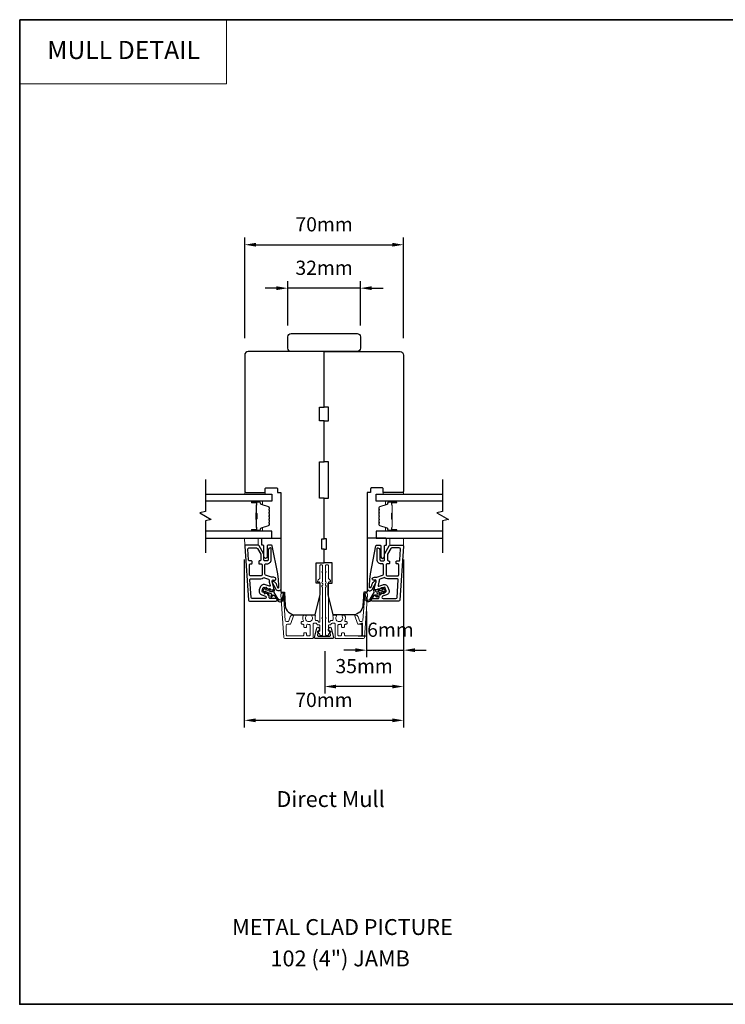
# Model space of a CAD drawing. Extents: x 23136 to 28808, y 13035 to 16692.
# Drawn here: x 28151 to 28462, y 14132 to 14566 of the extents above; entities that cross this region are included whole.
import ezdxf
from ezdxf.enums import TextEntityAlignment as Align

# ---------------------------------------------------------------- set-up
doc = ezdxf.new("R2010")
doc.units = 0
doc.header["$LTSCALE"] = 200
doc.header["$MEASUREMENT"] = 0
doc.header["$PDMODE"] = 3
doc.header["$PDSIZE"] = 25
doc.linetypes.add('HIDDEN', pattern=[0.375, 0.25, -0.125])
doc.layers.get('DEFPOINTS').update_dxf_attribs({"color": 2, "linetype": 'CONTINUOUS'})
for name, color, linetype, lineweight in [('1', 1, 'CONTINUOUS', 13), ('5', 7, 'HIDDEN', 9), ('6', 6, 'CONTINUOUS', 5), ('8', 7, 'CONTINUOUS', 35), ('Butal', 9, 'CONTINUOUS', 15), ('Dimensions', 2, 'CONTINUOUS', 25), ('Next Gen Cladding', 142, 'CONTINUOUS', 20), ('Spacer Bar', 1, 'CONTINUOUS', 9), ('TEXT', 7, 'CONTINUOUS', 35), ('Visible (ANSI)', 7, 'CONTINUOUS', 25), ('Wood', 7, 'CONTINUOUS', 25)]:
    doc.layers.add(name, color=color, linetype=linetype, lineweight=lineweight)
for name, color, linetype in [('3', 3, 'CONTINUOUS'), ('7', 7, 'CONTINUOUS'), ('DRAWING', 4, 'CONTINUOUS'), ('Glass', 6, 'CONTINUOUS')]:
    doc.layers.add(name, color=color, linetype=linetype)
doc.styles.add('BOLD', font='txt')
doc.styles.add('Note Text (ISO)', font='tahoma.ttf')
doc.styles.add('style1', font='arial.ttf')
doc.dimstyles.new('LWFRAC$0', dxfattribs={"dimscale": 20, "dimtxt": 2.5, "dimasz": 2, "dimexe": 1.25, "dimexo": 3, "dimgap": 2, "dimtad": 1, "dimtoh": 1, "dimdec": 4, "dimlfac": 0.03937, "dimzin": 4, "dimdsep": 46, "dimlunit": 5, "dimtxsty": 'style1', "dimcen": 0, "dimadec": 0, "dimazin": 0, "dimtfac": 1, "dimtdec": 4, "dimtix": 1, "dimtmove": 0, "dimatfit": 3, "dimfxl": 0, "dimfrac": 2, "dimtzin": 0, "dimarcsym": 0})

# ---------------------------------------------------------------- blocks, each defined once
blk = doc.blocks.new('4915C')
at = {"layer": '7'}
blk.add_lwpolyline([(6.5, 16), (1.5, 16, 0.414214), (0, 14.5), (0, -14.5, 0.414214), (1.5, -16), (6.5, -16, 0.414214), (8, -14.5), (8, 14.5, 0.414214)], format="xyb", close=True, dxfattribs=at)
blk = doc.blocks.new('*D290')
at = {"layer": 'DEFPOINTS', "color": 0}
for p in [(28319.91, 14335.72), (28303.65, 14312.72), (28319.91, 14288.21)]:
    blk.add_point(p, dxfattribs=at)
at = {"layer": 'Dimensions', "color": 0, "lineweight": -2}
for p, q in [((28319.91, 14328.22), (28319.91, 14285.09)), ((28303.65, 14305.22), (28303.65, 14285.09)), ((28298.65, 14288.21), (28293.65, 14288.21)), ((28303.65, 14288.21), (28319.91, 14288.21)), ((28324.91, 14288.21), (28329.91, 14288.21))]:
    blk.add_line(p, q, dxfattribs=at)
at = {"layer": 'Dimensions', "color": 0}
for points in [[(28298.65, 14289.04), (28298.65, 14287.38), (28303.65, 14288.21)], [(28324.91, 14289.04), (28324.91, 14287.38), (28319.91, 14288.21)]]:
    blk.add_solid(points, dxfattribs=at)
at = {"layer": 'Dimensions', "color": 0, "insert": (28311.78, 14296.4), "char_height": 6.25, "attachment_point": 5, "style": 'style1'}
blk.add_mtext('16mm', dxfattribs=at)
blk = doc.blocks.new('*D291')
at = {"layer": 'DEFPOINTS', "color": 0}
for p in [(28319.91, 14335.72), (28285.18, 14295.21), (28285.18, 14272.19)]:
    blk.add_point(p, dxfattribs=at)
at = {"layer": 'Dimensions', "color": 0, "lineweight": -2}
for p, q in [((28319.91, 14328.22), (28319.91, 14269.07)), ((28285.18, 14287.71), (28285.18, 14269.07)), ((28314.91, 14272.19), (28290.18, 14272.19))]:
    blk.add_line(p, q, dxfattribs=at)
at = {"layer": 'Dimensions', "color": 0}
for points in [[(28290.18, 14273.02), (28290.18, 14271.36), (28285.18, 14272.19)], [(28314.91, 14273.02), (28314.91, 14271.36), (28319.91, 14272.19)]]:
    blk.add_solid(points, dxfattribs=at)
at = {"layer": 'Dimensions', "color": 0, "insert": (28302.55, 14280.38), "char_height": 6.25, "attachment_point": 5, "style": 'style1'}
blk.add_mtext('35mm', dxfattribs=at)
blk = doc.blocks.new('*D292')
at = {"layer": 'DEFPOINTS', "color": 0}
for p in [(28319.91, 14466.88), (28249.91, 14418.26), (28319.91, 14418.26)]:
    blk.add_point(p, dxfattribs=at)
at = {"layer": 'Dimensions', "color": 0, "lineweight": -2}
for p, q in [((28249.91, 14425.76), (28249.91, 14470.01)), ((28254.91, 14466.88), (28314.91, 14466.88)), ((28319.91, 14425.76), (28319.91, 14470.01))]:
    blk.add_line(p, q, dxfattribs=at)
at = {"layer": 'Dimensions', "color": 0}
for points in [[(28254.91, 14467.72), (28254.91, 14466.05), (28249.91, 14466.88)], [(28314.91, 14467.72), (28314.91, 14466.05), (28319.91, 14466.88)]]:
    blk.add_solid(points, dxfattribs=at)
at = {"layer": 'Dimensions', "color": 0, "insert": (28284.91, 14475.07), "char_height": 6.25, "attachment_point": 5, "style": 'style1'}
blk.add_mtext('70mm', dxfattribs=at)
blk = doc.blocks.new('*D293')
at = {"layer": 'DEFPOINTS', "color": 0}
for p in [(28268.91, 14447.74), (28268.91, 14423.76), (28300.91, 14423.76)]:
    blk.add_point(p, dxfattribs=at)
at = {"layer": 'Dimensions', "color": 0, "lineweight": -2}
for p, q in [((28268.91, 14431.26), (28268.91, 14450.86)), ((28300.91, 14431.26), (28300.91, 14450.86)), ((28263.91, 14447.74), (28258.91, 14447.74)), ((28300.91, 14447.74), (28268.91, 14447.74)), ((28305.91, 14447.74), (28310.91, 14447.74))]:
    blk.add_line(p, q, dxfattribs=at)
at = {"layer": 'Dimensions', "color": 0}
for points in [[(28263.91, 14448.57), (28263.91, 14446.9), (28268.91, 14447.74)], [(28305.91, 14448.57), (28305.91, 14446.9), (28300.91, 14447.74)]]:
    blk.add_solid(points, dxfattribs=at)
at = {"layer": 'Dimensions', "color": 0, "insert": (28284.91, 14455.93), "char_height": 6.25, "attachment_point": 5, "style": 'style1'}
blk.add_mtext('32mm', dxfattribs=at)
blk = doc.blocks.new('*D294')
at = {"layer": 'DEFPOINTS', "color": 0}
for p in [(28249.75, 14335.72), (28319.91, 14335.72), (28319.91, 14257.29)]:
    blk.add_point(p, dxfattribs=at)
at = {"layer": 'Dimensions', "color": 0, "lineweight": -2}
for p, q in [((28249.75, 14328.22), (28249.75, 14254.16)), ((28319.91, 14328.22), (28319.91, 14254.16)), ((28254.75, 14257.29), (28314.91, 14257.29))]:
    blk.add_line(p, q, dxfattribs=at)
at = {"layer": 'Dimensions', "color": 0}
for points in [[(28254.75, 14258.12), (28254.75, 14256.45), (28249.75, 14257.29)], [(28314.91, 14258.12), (28314.91, 14256.45), (28319.91, 14257.29)]]:
    blk.add_solid(points, dxfattribs=at)
at = {"layer": 'Dimensions', "color": 0, "insert": (28284.83, 14265.48), "char_height": 6.25, "attachment_point": 5, "style": 'style1'}
blk.add_mtext('70mm', dxfattribs=at)

msp = doc.modelspace()

# ---------------------------------------------------------------- linework, layer by layer
at = {"layer": '1', "linetype": 'Continuous'}
msp.add_lwpolyline([(28150.75, 14566.06), (28241.89, 14566.06), (28241.89, 14537.81), (28150.75, 14537.81)], close=True, dxfattribs=at)
at = {"layer": '3'}
for points in [[(28263.69, 14309.76, 1), (28263.69, 14311.01), (28261.19, 14311.01, -0.414214), (28260.69, 14311.51), (28260.69, 14312.39, 0.315299), (28260.36, 14312.86), (28257.84, 14313.77, -0.414214), (28257.54, 14314.42), (28257.96, 14315.59, -0.414214), (28258.6, 14315.89), (28261.7, 14314.76, 0.153915), (28262, 14314.75), (28262.42, 14314.86, 0.414214), (28262.77, 14315.47), (28261.96, 14318.52, -0.61511), (28262.62, 14319.11), (28262.86, 14319.02, 0.891644), (28263.43, 14320.09, 0.218923), (28261.99, 14320.34, -0.153451), (28261.69, 14320.35), (28259.11, 14321.29, -0.315299), (28258.79, 14321.76), (28258.79, 14325.76, -0.414214), (28259.29, 14326.26), (28259.79, 14326.26, 0.414214), (28261.54, 14328.01), (28261.54, 14333.01, 0.414214), (28261.29, 14333.26, 0.414214), (28260.29, 14332.26), (28260.29, 14328.01, -0.414214), (28259.79, 14327.51), (28258.79, 14327.51, -0.414214), (28258.29, 14328.01), (28258.29, 14330.55, 0.131652), (28258.22, 14330.8), (28256.22, 14334.26, 0.267949), (28255.79, 14334.51), (28250.42, 14334.51, 0.434812), (28249.92, 14333.98), (28251.58, 14310.23, 0.39391), (28252.08, 14309.76)], [(28252.09, 14327.51, -0.39391), (28251.6, 14327.98), (28251.26, 14332.73, -0.434812), (28251.76, 14333.26), (28255.06, 14333.26, -0.267949), (28255.5, 14333.01), (28256.97, 14330.46, -0.131652), (28257.04, 14330.21), (28257.04, 14328.01, -0.414214), (28256.54, 14327.51), (28256.34, 14327.51, 0.414214), (28256.14, 14327.31), (28256.14, 14326.46, 0.414214), (28256.34, 14326.26), (28257.04, 14326.26, -0.414214), (28257.54, 14325.76), (28257.54, 14321.46, -0.414214), (28257.04, 14320.96), (28252.54, 14320.96, -0.414214), (28252.04, 14321.46), (28252.04, 14325.76, -0.414214), (28252.54, 14326.26), (28252.94, 14326.26, 0.414214), (28253.14, 14326.46), (28253.14, 14327.31, 0.414214), (28252.94, 14327.51)], [(28306.14, 14309.76, -1), (28306.14, 14311.01), (28308.64, 14311.01, 0.414214), (28309.14, 14311.51), (28309.14, 14312.39, -0.315299), (28309.47, 14312.86), (28311.99, 14313.77, 0.414214), (28312.29, 14314.42), (28311.86, 14315.59, 0.414214), (28311.22, 14315.89), (28308.13, 14314.76, -0.153915), (28307.82, 14314.75), (28307.41, 14314.86, -0.414214), (28307.05, 14315.47), (28307.87, 14318.52, 0.61511), (28307.2, 14319.11), (28306.96, 14319.02, -0.891644), (28306.39, 14320.09, -0.218923), (28307.84, 14320.34, 0.153451), (28308.13, 14320.35), (28310.71, 14321.29, 0.315299), (28311.04, 14321.76), (28311.04, 14325.76, 0.414214), (28310.54, 14326.26), (28310.04, 14326.26, -0.414214), (28308.29, 14328.01), (28308.29, 14333.01, -0.414214), (28308.54, 14333.26, -0.414214), (28309.54, 14332.26), (28309.54, 14328.01, 0.414214), (28310.04, 14327.51), (28311.04, 14327.51, 0.414214), (28311.54, 14328.01), (28311.54, 14330.55, -0.131652), (28311.61, 14330.8), (28313.61, 14334.26, -0.267949), (28314.04, 14334.51), (28319.4, 14334.51, -0.434812), (28319.9, 14333.98), (28318.24, 14310.23, -0.39391), (28317.74, 14309.76)], [(28317.73, 14327.51, 0.39391), (28318.23, 14327.98), (28318.56, 14332.73, 0.434812), (28318.06, 14333.26), (28314.76, 14333.26, 0.267949), (28314.33, 14333.01), (28312.86, 14330.46, 0.131652), (28312.79, 14330.21), (28312.79, 14328.01, 0.414214), (28313.29, 14327.51), (28313.49, 14327.51, -0.414214), (28313.69, 14327.31), (28313.69, 14326.46, -0.414214), (28313.49, 14326.26), (28312.79, 14326.26, 0.414214), (28312.29, 14325.76), (28312.29, 14321.46, 0.414214), (28312.79, 14320.96), (28317.29, 14320.96, 0.414214), (28317.79, 14321.46), (28317.79, 14325.76, 0.414214), (28317.29, 14326.26), (28316.89, 14326.26, -0.414214), (28316.69, 14326.46), (28316.69, 14327.31, -0.414214), (28316.89, 14327.51)], [(28253.25, 14311.01, -0.39391), (28252.75, 14311.48), (28252.21, 14319.18, -0.434812), (28252.71, 14319.71), (28257.04, 14319.71, 0.166503), (28258.11, 14320.08, -0.257746), (28258.59, 14320.15), (28260.39, 14319.49, -0.362199), (28260.72, 14318.94, 0.107934), (28260.75, 14318.2), (28261.15, 14316.71, -0.606815), (28260.82, 14316.41), (28259.03, 14317.06, 0.414214), (28256.79, 14316.02), (28256.36, 14314.84, 0.414214), (28257.41, 14312.6), (28259.11, 14311.98, -0.8391), (28258.94, 14311.01)], [(28316.58, 14311.01, 0.39391), (28317.08, 14311.48), (28317.61, 14319.18, 0.434812), (28317.12, 14319.71), (28312.79, 14319.71, -0.166503), (28311.72, 14320.08, 0.257746), (28311.24, 14320.15), (28309.43, 14319.49, 0.362199), (28309.11, 14318.94, -0.107934), (28309.08, 14318.2), (28308.68, 14316.71, 0.606815), (28309.01, 14316.41), (28310.79, 14317.06, -0.414214), (28313.04, 14316.02), (28313.46, 14314.84, -0.414214), (28312.42, 14312.6), (28310.71, 14311.98, 0.8391), (28310.89, 14311.01)]]:
    msp.add_lwpolyline(points, format="xyb", close=True, dxfattribs=at)
at = {"layer": '5'}
for points in [[(28255.92, 14334.51), (28255.89, 14337.51), (28249.89, 14337.51), (28249.92, 14334.51)], [(28313.9, 14334.51), (28313.93, 14337.51), (28319.93, 14337.51), (28319.9, 14334.51)]]:
    msp.add_lwpolyline(points, close=True, dxfattribs=at)
at = {"layer": '6'}
for points in [[(28258.91, 14357.76), (28249.91, 14357.76), (28249.91, 14357.01), (28258.91, 14357.01)], [(28310.91, 14357.76), (28319.91, 14357.76), (28319.91, 14357.01), (28310.91, 14357.01)]]:
    msp.add_lwpolyline(points, close=True, dxfattribs=at)
at = {"layer": '7', "flags": 128}
for points in [[(28232.66, 14363.36), (28232.66, 14349.37), (28230.16, 14348.7), (28235.16, 14345.82), (28232.66, 14345.15), (28232.66, 14331.16)], [(28337.16, 14363.36), (28337.16, 14349.37), (28334.66, 14348.7), (28339.66, 14345.82), (28337.16, 14345.15), (28337.16, 14331.16)]]:
    msp.add_lwpolyline(points, dxfattribs=at)
at = {"layer": '7', "color": 6}
for points in [[(28264.46, 14321.85), (28262.06, 14334.17, 0.359037), (28261.77, 14334.41), (28260.16, 14334.41, 0.414214), (28259.86, 14334.11), (28259.86, 14329.41, -1), (28258.36, 14329.41), (28258.36, 14334.11, 0.414214), (28258.06, 14334.41), (28257.71, 14334.41, -0.414214), (28257.41, 14334.71), (28257.41, 14337.21, -0.414214), (28257.71, 14337.51), (28265.91, 14337.51), (28265.91, 14315.49, -0.781286), (28263.75, 14314.95), (28262.01, 14318.22, -0.719897), (28262.4, 14318.63), (28262.79, 14318.45, -0.16286), (28263.71, 14317.58), (28263.76, 14317.49, -0.079557), (28263.96, 14316.89, 0.079557), (28264.17, 14316.29), (28264.44, 14315.77, 0.781286), (28264.91, 14315.89), (28264.91, 14316.71), (28264.81, 14319.29)], [(28305.37, 14321.85), (28307.76, 14334.17, -0.359037), (28308.06, 14334.41), (28309.66, 14334.41, -0.414214), (28309.96, 14334.11), (28309.96, 14329.41, 1), (28311.46, 14329.41), (28311.46, 14334.11, -0.414214), (28311.76, 14334.41), (28312.11, 14334.41, 0.414214), (28312.41, 14334.71), (28312.41, 14337.21, 0.414214), (28312.11, 14337.51), (28303.91, 14337.51), (28303.91, 14315.49, 0.781286), (28306.08, 14314.95), (28307.82, 14318.22, 0.719897), (28307.43, 14318.63), (28307.04, 14318.45, 0.16286), (28306.12, 14317.58), (28306.07, 14317.49, 0.079557), (28305.86, 14316.89, -0.079557), (28305.66, 14316.29), (28305.38, 14315.77, -0.781286), (28304.91, 14315.89), (28304.91, 14316.71), (28305.02, 14319.29)]]:
    msp.add_lwpolyline(points, format="xyb", close=True, dxfattribs=at)
for points in [[(28258.92, 14313.35), (28258.78, 14314.15), (28259.83, 14313.77), (28260.02, 14312.69, 1), (28260.52, 14312.77), (28260.38, 14313.57), (28261.36, 14313.21, -0.414214), (28261.66, 14312.57), (28261.41, 14311.89, 0.891419), (28261.85, 14311.67), (28262.47, 14312.61, -0.171192), (28263.33, 14311.91), (28264.37, 14310.18, 0.668179), (28266.84, 14310.55), (28267.42, 14312.92, 1), (28266.94, 14313.04), (28266.44, 14311.02, -0.668179), (28264.61, 14310.75), (28262.85, 14313.66), (28262.99, 14314.78, 0.891419), (28262.5, 14314.9), (28262.25, 14314.21, -0.414214), (28261.61, 14313.92), (28260.63, 14314.27), (28261.25, 14314.79, 1), (28260.93, 14315.18), (28260.09, 14314.47), (28259.03, 14314.85), (28259.65, 14315.37, 1), (28259.33, 14315.76), (28258.49, 14315.05, 1), (28258.24, 14314.35), (28258.43, 14313.27, 1), (28258.92, 14313.35)], [(28310.91, 14313.35), (28311.05, 14314.15), (28309.99, 14313.77), (28309.8, 14312.69, -1), (28309.31, 14312.77), (28309.45, 14313.57), (28308.47, 14313.21, 0.414214), (28308.17, 14312.57), (28308.42, 14311.89, -0.891419), (28307.97, 14311.67), (28307.36, 14312.61, 0.171192), (28306.5, 14311.91), (28305.45, 14310.18, -0.668179), (28302.99, 14310.55), (28302.4, 14312.92, -1), (28302.89, 14313.04), (28303.39, 14311.02, 0.668179), (28305.21, 14310.75), (28306.97, 14313.66), (28306.84, 14314.78, -0.891419), (28307.32, 14314.9), (28307.57, 14314.21, 0.414214), (28308.21, 14313.92), (28309.19, 14314.27), (28308.57, 14314.79, -1), (28308.9, 14315.18), (28309.74, 14314.47), (28310.79, 14314.85), (28310.17, 14315.37, -1), (28310.49, 14315.76), (28311.33, 14315.05, -1), (28311.59, 14314.35), (28311.4, 14313.27, -1), (28310.91, 14313.35)]]:
    msp.add_lwpolyline(points, format="xyb", dxfattribs=at)
at = {"layer": '8', "linetype": 'Continuous'}
msp.add_lwpolyline([(28150.75, 14566.06), (28743.81, 14566.06), (28743.81, 14132.14), (28150.75, 14132.14)], close=True, dxfattribs=at)
at = {"layer": 'Butal'}
for points in [[(28253.35, 14353.91), (28257.53, 14353.91, -0.414214), (28257.78, 14353.66), (28257.78, 14352.33), (28257.17, 14352.52, -0.329751), (28256.91, 14352.88), (28256.91, 14353, 0.414214), (28256.4, 14353.51), (28253.1, 14353.51), (28253.1, 14353.66, -0.414214)], [(28316.47, 14353.91), (28312.29, 14353.91, 0.414214), (28312.04, 14353.66), (28312.04, 14352.33), (28312.65, 14352.52, 0.329751), (28312.92, 14352.88), (28312.92, 14353, -0.414214), (28313.43, 14353.51), (28316.72, 14353.51), (28316.72, 14353.66, 0.414214)], [(28253.35, 14340.61), (28257.53, 14340.61, 0.414214), (28257.78, 14340.86), (28257.78, 14342.18), (28257.17, 14342, 0.329751), (28256.91, 14341.64), (28256.91, 14341.52, -0.414214), (28256.4, 14341.01), (28253.1, 14341.01), (28253.1, 14340.86, 0.414214)], [(28316.47, 14340.61), (28312.29, 14340.61, -0.414214), (28312.04, 14340.86), (28312.04, 14342.18), (28312.65, 14342, -0.329751), (28312.92, 14341.64), (28312.92, 14341.52, 0.414214), (28313.43, 14341.01), (28316.72, 14341.01), (28316.72, 14340.86, -0.414214)]]:
    msp.add_lwpolyline(points, format="xyb", close=True, dxfattribs=at)
at = {"layer": 'DRAWING', "color": 4}
msp.add_lwpolyline([(28288.02, 14297.92), (28289.01, 14293.8, -0.485251), (28288.62, 14293.31), (28281.12, 14293.31, -0.485251), (28280.73, 14293.8), (28281.72, 14297.92, -0.777497), (28282.69, 14297.94), (28282.91, 14297.12, -0.493145), (28282.67, 14296.81), (28282.48, 14296.81), (28282.03, 14294.92, 0.485251), (28282.52, 14294.31), (28287.22, 14294.31, 0.485251), (28287.71, 14294.92), (28287.26, 14296.81), (28287.07, 14296.81, -0.493145), (28286.83, 14297.12), (28287.05, 14297.94, -0.777958), (28288.02, 14297.92)], format="xyb", dxfattribs=at)
at = {"layer": 'Glass', "color": 1}
for points in [[(28232.66, 14357.01), (28261.91, 14357.01), (28261.91, 14353.91), (28232.66, 14353.91)], [(28337.16, 14353.91), (28307.91, 14353.91), (28307.91, 14357.01), (28337.16, 14357.01)], [(28232.66, 14337.51), (28261.91, 14337.51), (28261.91, 14340.61), (28232.66, 14340.61)], [(28337.16, 14340.61), (28307.91, 14340.61), (28307.91, 14337.51), (28337.16, 14337.51)]]:
    msp.add_lwpolyline(points, dxfattribs=at)
at = {"layer": 'Next Gen Cladding'}
for points in [[(28284.34, 14316.79, 0.749601), (28284.12, 14316.05, -0.255924), (28284.24, 14315.84), (28284.24, 14302.61), (28283.94, 14302.31), (28284.24, 14302.01), (28284.24, 14294.96, -0.414214), (28283.99, 14294.71), (28283.29, 14294.71, -0.414214), (28283.04, 14294.96), (28283.04, 14295.1, 0.198912), (28282.96, 14295.28), (28282.06, 14296.18, -0.668179), (28282.24, 14296.61), (28282.79, 14296.61, 0.414214), (28283.04, 14296.86), (28283.04, 14299.06, 0.414214), (28282.79, 14299.31), (28282.23, 14299.31, -0.221695), (28282.04, 14299.4), (28281.59, 14299.93, 0.221695), (28281.21, 14300.11), (28280.54, 14300.11, 0.414214), (28280.04, 14299.61), (28280.04, 14293.56, -0.414214), (28279.79, 14293.31), (28267.62, 14293.31, -0.39391), (28267.12, 14293.77), (28265.8, 14312.77, -1), (28266.99, 14312.85), (28267.8, 14301.27, 0.39391), (28268.3, 14300.81), (28268.88, 14300.81, 0.320103), (28269.35, 14301.14), (28269.97, 14302.93, -0.320103), (28270.92, 14303.61), (28271.12, 14303.61, -0.515034), (28271.36, 14303.28), (28270.21, 14299.94, -0.320103), (28269.74, 14299.61), (28268.74, 14299.61, 0.414214), (28268.24, 14299.11), (28268.24, 14295.01, 0.414214), (28268.74, 14294.51), (28275.49, 14294.51, 0.414214), (28275.99, 14295.01), (28275.99, 14295.66, -0.414214), (28276.24, 14295.91), (28276.94, 14295.91, -0.414214), (28277.19, 14295.66), (28277.19, 14295.01, 0.414214), (28277.69, 14294.51), (28278.34, 14294.51, 0.414214), (28278.84, 14295.01), (28278.84, 14299.08, 0.423312), (28278.32, 14299.58, -0.050562), (28277.77, 14299.62, 0.465267), (28277.19, 14299.12), (28277.19, 14298.46, -0.414214), (28276.94, 14298.21), (28276.24, 14298.21, -0.414214), (28275.99, 14298.46), (28275.99, 14299.11, 0.414214), (28275.49, 14299.61), (28275.24, 14299.61, -0.414214), (28274.74, 14300.11), (28274.74, 14300.31, -0.414214), (28275.24, 14300.81), (28275.53, 14300.81, 0.547449), (28275.76, 14301.16, -0.215175), (28275.74, 14303.41, -0.297258), (28275.97, 14303.56), (28276.77, 14303.56, -0.601931), (28276.97, 14303.17, 1.887883), (28279.5, 14303.17, -0.601931), (28279.71, 14303.56), (28280.85, 14303.56, -0.636382), (28281.04, 14303.15, 0.217738), (28280.93, 14302.75, -0.07937), (28280.93, 14301.88, 0.460504), (28281.43, 14301.31), (28281.77, 14301.31, -0.221695), (28282.15, 14301.13), (28282.6, 14300.6, 0.700208), (28283.04, 14300.76), (28283.04, 14318.01, 0.414214), (28282.79, 14318.26), (28282.29, 14318.26, -0.418413), (28282.04, 14318.51, -0.195194), (28282.33, 14319.2), (28282.96, 14319.84, 0.198912), (28283.04, 14320.01), (28283.04, 14325.51, -0.414214), (28283.29, 14325.76), (28283.99, 14325.76, -0.414214), (28284.24, 14325.51), (28284.24, 14323.06), (28283.94, 14322.76), (28284.24, 14322.46), (28284.24, 14318.48, -0.255924), (28284.12, 14318.26, 0.749601), (28284.34, 14317.53)], [(28285.49, 14316.79, -0.749601), (28285.7, 14316.05, 0.255924), (28285.59, 14315.84), (28285.59, 14302.61), (28285.89, 14302.31), (28285.59, 14302.01), (28285.59, 14294.96, 0.414214), (28285.84, 14294.71), (28286.54, 14294.71, 0.414214), (28286.79, 14294.96), (28286.79, 14295.1, -0.198912), (28286.86, 14295.28), (28287.76, 14296.18, 0.668179), (28287.59, 14296.61), (28287.04, 14296.61, -0.414214), (28286.79, 14296.86), (28286.79, 14299.06, -0.414214), (28287.04, 14299.31), (28287.6, 14299.31, 0.221695), (28287.79, 14299.4), (28288.24, 14299.93, -0.221695), (28288.62, 14300.11), (28289.29, 14300.11, -0.414214), (28289.79, 14299.61), (28289.79, 14293.56, 0.414214), (28290.04, 14293.31), (28302.2, 14293.31, 0.39391), (28302.7, 14293.77), (28304.03, 14312.77, 1), (28302.83, 14312.85), (28302.02, 14301.27, -0.39391), (28301.52, 14300.81), (28300.94, 14300.81, -0.320103), (28300.47, 14301.14), (28299.86, 14302.93, 0.320103), (28298.91, 14303.61), (28298.7, 14303.61, 0.515034), (28298.47, 14303.28), (28299.62, 14299.94, 0.320103), (28300.09, 14299.61), (28301.09, 14299.61, -0.414214), (28301.59, 14299.11), (28301.59, 14295.01, -0.414214), (28301.09, 14294.51), (28294.34, 14294.51, -0.414214), (28293.84, 14295.01), (28293.84, 14295.66, 0.414214), (28293.59, 14295.91), (28292.89, 14295.91, 0.414214), (28292.64, 14295.66), (28292.64, 14295.01, -0.414214), (28292.14, 14294.51), (28291.49, 14294.51, -0.414214), (28290.99, 14295.01), (28290.99, 14299.08, -0.423312), (28291.5, 14299.58, 0.050562), (28292.05, 14299.62, -0.465267), (28292.64, 14299.12), (28292.64, 14298.46, 0.414214), (28292.89, 14298.21), (28293.59, 14298.21, 0.414214), (28293.84, 14298.46), (28293.84, 14299.11, -0.414214), (28294.34, 14299.61), (28294.59, 14299.61, 0.414214), (28295.09, 14300.11), (28295.09, 14300.31, 0.414214), (28294.59, 14300.81), (28294.29, 14300.81, -0.547449), (28294.07, 14301.16, 0.215175), (28294.09, 14303.41, 0.297258), (28293.86, 14303.56), (28293.06, 14303.56, 0.601931), (28292.85, 14303.17, -1.887883), (28290.32, 14303.17, 0.601931), (28290.12, 14303.56), (28288.98, 14303.56, 0.636382), (28288.78, 14303.15, -0.217738), (28288.89, 14302.75, 0.07937), (28288.89, 14301.88, -0.460504), (28288.4, 14301.31), (28288.06, 14301.31, 0.221695), (28287.68, 14301.13), (28287.23, 14300.6, -0.700208), (28286.79, 14300.76), (28286.79, 14318.01, -0.414214), (28287.04, 14318.26), (28287.54, 14318.26, 0.418413), (28287.79, 14318.51, 0.195194), (28287.5, 14319.2), (28286.86, 14319.84, -0.198912), (28286.79, 14320.01), (28286.79, 14325.51, 0.414214), (28286.54, 14325.76), (28285.84, 14325.76, 0.414214), (28285.59, 14325.51), (28285.59, 14323.06), (28285.89, 14322.76), (28285.59, 14322.46), (28285.59, 14318.48, 0.255924), (28285.7, 14318.26, -0.749601), (28285.49, 14317.53)]]:
    msp.add_lwpolyline(points, format="xyb", close=True, dxfattribs=at)
at = {"layer": 'Spacer Bar'}
for points in [[(28260.78, 14346.08, -0.226277), (28260.73, 14345.98), (28260.65, 14345.91, 0.476976), (28260.65, 14345.71), (28260.73, 14345.64, -0.226277), (28260.78, 14345.54), (28260.78, 14344.63, -0.226277), (28260.73, 14344.53), (28260.65, 14344.46, 0.476976), (28260.65, 14344.26), (28260.73, 14344.2, -0.226277), (28260.78, 14344.1), (28260.78, 14343.47, -0.329751), (28260.43, 14342.99), (28257.17, 14342, 0.329751), (28256.9, 14341.63), (28256.9, 14341.51, -0.414214), (28256.4, 14341.01), (28253.1, 14341.01, -1), (28253.1, 14341.39), (28254.97, 14341.39, 0.414214), (28255.12, 14341.54), (28255.12, 14342.05), (28255.23, 14342.05), (28255.23, 14341.58, -0.414214), (28254.93, 14341.28), (28253.1, 14341.28, 1), (28253.1, 14341.12), (28256.4, 14341.12, 0.414214), (28256.78, 14341.51), (28256.78, 14341.63, -0.329751), (28257.14, 14342.11), (28260.39, 14343.1, 0.329751), (28260.67, 14343.47), (28260.67, 14344.1, 0.226277), (28260.66, 14344.11), (28260.58, 14344.18, -0.476976), (28260.58, 14344.55), (28260.66, 14344.62, 0.226277), (28260.67, 14344.63), (28260.67, 14345.54, 0.226277), (28260.66, 14345.55), (28260.58, 14345.62, -0.476976), (28260.58, 14346), (28260.66, 14346.07, 0.226277), (28260.67, 14346.08), (28260.67, 14346.99, 0.256633), (28260.66, 14347), (28260.58, 14347.07, -0.476976), (28260.58, 14347.45), (28260.66, 14347.51, 0.226277), (28260.67, 14347.52), (28260.67, 14348.44, 0.256633), (28260.66, 14348.45), (28260.58, 14348.52, -0.476976), (28260.58, 14348.89), (28260.66, 14348.96, 0.226277), (28260.67, 14348.97), (28260.67, 14349.89, 0.256633), (28260.66, 14349.9), (28260.58, 14349.97, -0.476976), (28260.58, 14350.34), (28260.66, 14350.41, 0.226277), (28260.67, 14350.42), (28260.67, 14351.04, 0.329751), (28260.39, 14351.41), (28257.14, 14352.41, -0.329751), (28256.78, 14352.89), (28256.78, 14353.01, 0.414214), (28256.4, 14353.39), (28253.1, 14353.39, 1), (28253.1, 14353.24), (28254.93, 14353.24, -0.414214), (28255.23, 14352.94), (28255.23, 14352.46), (28255.12, 14352.46), (28255.12, 14352.98, 0.414214), (28254.97, 14353.13), (28253.1, 14353.13, -1), (28253.1, 14353.51), (28256.4, 14353.51, -0.414214), (28256.9, 14353.01), (28256.9, 14352.89, 0.329751), (28257.17, 14352.52), (28260.43, 14351.52, -0.329751), (28260.78, 14351.04), (28260.78, 14350.42, -0.226277), (28260.73, 14350.32), (28260.65, 14350.25, 0.476976), (28260.65, 14350.06), (28260.73, 14349.99, -0.226277), (28260.78, 14349.89), (28260.78, 14348.97, -0.226277), (28260.73, 14348.87), (28260.65, 14348.8, 0.476976), (28260.65, 14348.61), (28260.73, 14348.54, -0.226277), (28260.78, 14348.44), (28260.78, 14347.52, -0.226277), (28260.73, 14347.43), (28260.65, 14347.36, 0.476976), (28260.65, 14347.16), (28260.73, 14347.09, -0.226277), (28260.78, 14346.99)], [(28255.07, 14341.61), (28255.07, 14342.24, 0.22907), (28254.99, 14342.4, -0.224481), (28254.93, 14342.54), (28254.93, 14345.82, -0.28964), (28255.03, 14345.98, 0.272736), (28255.18, 14346.2), (28255.18, 14348.31, 0.272736), (28255.03, 14348.54, -0.28964), (28254.93, 14348.7), (28254.93, 14351.98, -0.224481), (28254.99, 14352.12, 0.22907), (28255.07, 14352.28), (28255.07, 14352.91), (28255.12, 14352.91), (28255.12, 14352.28, -0.228585), (28255.02, 14352.08, 0.224481), (28254.98, 14351.98), (28254.98, 14348.7, 0.28964), (28255.05, 14348.58, -0.274141), (28255.23, 14348.31), (28255.23, 14346.2, -0.274141), (28255.05, 14345.93, 0.28964), (28254.98, 14345.82), (28254.98, 14342.54, 0.224481), (28255.02, 14342.44, -0.228585), (28255.12, 14342.24), (28255.12, 14341.61)], [(28255.2, 14341.61), (28255.2, 14342.24, 0.22907), (28255.12, 14342.4, -0.224481), (28255.06, 14342.54), (28255.06, 14345.82, -0.28964), (28255.16, 14345.98, 0.272736), (28255.31, 14346.2), (28255.31, 14348.31, 0.272736), (28255.16, 14348.54, -0.28964), (28255.06, 14348.7), (28255.06, 14351.98, -0.224481), (28255.12, 14352.12, 0.22907), (28255.2, 14352.28), (28255.2, 14352.91), (28255.25, 14352.91), (28255.25, 14352.28, -0.228585), (28255.16, 14352.08, 0.224481), (28255.11, 14351.98), (28255.11, 14348.7, 0.28964), (28255.18, 14348.58, -0.274141), (28255.36, 14348.31), (28255.36, 14346.2, -0.274141), (28255.18, 14345.93, 0.28964), (28255.11, 14345.82), (28255.11, 14342.54, 0.224481), (28255.16, 14342.44, -0.228585), (28255.25, 14342.24), (28255.25, 14341.61)], [(28309.04, 14346.08, 0.226277), (28309.09, 14345.98), (28309.18, 14345.91, -0.476976), (28309.18, 14345.71), (28309.09, 14345.64, 0.226277), (28309.04, 14345.54), (28309.04, 14344.63, 0.226277), (28309.09, 14344.53), (28309.18, 14344.46, -0.476976), (28309.18, 14344.26), (28309.09, 14344.2, 0.226277), (28309.04, 14344.1), (28309.04, 14343.47, 0.329751), (28309.4, 14342.99), (28312.66, 14342, -0.329751), (28312.93, 14341.63), (28312.93, 14341.51, 0.414214), (28313.43, 14341.01), (28316.72, 14341.01, 1), (28316.72, 14341.39), (28314.86, 14341.39, -0.414214), (28314.71, 14341.54), (28314.71, 14342.05), (28314.59, 14342.05), (28314.59, 14341.58, 0.414214), (28314.89, 14341.28), (28316.72, 14341.28, -1), (28316.72, 14341.12), (28313.43, 14341.12, -0.414214), (28313.04, 14341.51), (28313.04, 14341.63, 0.329751), (28312.69, 14342.11), (28309.43, 14343.1, -0.329751), (28309.16, 14343.47), (28309.16, 14344.1, -0.226277), (28309.16, 14344.11), (28309.25, 14344.18, 0.476976), (28309.25, 14344.55), (28309.16, 14344.62, -0.226277), (28309.16, 14344.63), (28309.16, 14345.54, -0.226277), (28309.16, 14345.55), (28309.25, 14345.62, 0.476976), (28309.25, 14346), (28309.16, 14346.07, -0.226277), (28309.16, 14346.08), (28309.16, 14346.99, -0.256633), (28309.16, 14347), (28309.25, 14347.07, 0.476976), (28309.25, 14347.45), (28309.16, 14347.51, -0.226277), (28309.16, 14347.52), (28309.16, 14348.44, -0.256633), (28309.16, 14348.45), (28309.25, 14348.52, 0.476976), (28309.25, 14348.89), (28309.16, 14348.96, -0.226277), (28309.16, 14348.97), (28309.16, 14349.89, -0.256633), (28309.16, 14349.9), (28309.25, 14349.97, 0.476976), (28309.25, 14350.34), (28309.16, 14350.41, -0.226277), (28309.16, 14350.42), (28309.16, 14351.04, -0.329751), (28309.43, 14351.41), (28312.69, 14352.41, 0.329751), (28313.04, 14352.89), (28313.04, 14353.01, -0.414214), (28313.43, 14353.39), (28316.72, 14353.39, -1), (28316.72, 14353.24), (28314.89, 14353.24, 0.414214), (28314.59, 14352.94), (28314.59, 14352.46), (28314.71, 14352.46), (28314.71, 14352.98, -0.414214), (28314.86, 14353.13), (28316.72, 14353.13, 1), (28316.72, 14353.51), (28313.43, 14353.51, 0.414214), (28312.93, 14353.01), (28312.93, 14352.89, -0.329751), (28312.66, 14352.52), (28309.4, 14351.52, 0.329751), (28309.04, 14351.04), (28309.04, 14350.42, 0.226277), (28309.09, 14350.32), (28309.18, 14350.25, -0.476976), (28309.18, 14350.06), (28309.09, 14349.99, 0.226277), (28309.04, 14349.89), (28309.04, 14348.97, 0.226277), (28309.09, 14348.87), (28309.18, 14348.8, -0.476976), (28309.18, 14348.61), (28309.09, 14348.54, 0.226277), (28309.04, 14348.44), (28309.04, 14347.52, 0.226277), (28309.09, 14347.43), (28309.18, 14347.36, -0.476976), (28309.18, 14347.16), (28309.09, 14347.09, 0.226277), (28309.04, 14346.99)], [(28314.76, 14341.61), (28314.76, 14342.24, -0.22907), (28314.83, 14342.4, 0.224481), (28314.9, 14342.54), (28314.9, 14345.82, 0.28964), (28314.8, 14345.98, -0.272736), (28314.65, 14346.2), (28314.65, 14348.31, -0.272736), (28314.8, 14348.54, 0.28964), (28314.9, 14348.7), (28314.9, 14351.98, 0.224481), (28314.83, 14352.12, -0.22907), (28314.76, 14352.28), (28314.76, 14352.91), (28314.71, 14352.91), (28314.71, 14352.28, 0.228585), (28314.8, 14352.08, -0.224481), (28314.85, 14351.98), (28314.85, 14348.7, -0.28964), (28314.78, 14348.58, 0.274141), (28314.59, 14348.31), (28314.59, 14346.2, 0.274141), (28314.78, 14345.93, -0.28964), (28314.85, 14345.82), (28314.85, 14342.54, -0.224481), (28314.8, 14342.44, 0.228585), (28314.71, 14342.24), (28314.71, 14341.61)]]:
    msp.add_lwpolyline(points, format="xyb", close=True, dxfattribs=at)
for points in [[(28254.98, 14345.82, 0.001885), (28254.98, 14345.82), (28254.98, 14342.54, 0.224481), (28255.02, 14342.44, -0.228585), (28255.12, 14342.24), (28255.12, 14341.61), (28255.07, 14341.61), (28255.07, 14342.24, 0.22907), (28254.99, 14342.4, -0.224481), (28254.93, 14342.54), (28254.93, 14345.82, 0.214245), (28254.91, 14345.86, -0.214245), (28254.85, 14345.99), (28254.85, 14348.53, -0.214245), (28254.91, 14348.66, 0.214245), (28254.93, 14348.7), (28254.93, 14351.98, -0.224481), (28254.99, 14352.12, 0.22907), (28255.07, 14352.28), (28255.07, 14352.91), (28255.12, 14352.91), (28255.12, 14352.28, -0.228585), (28255.02, 14352.08, 0.224481), (28254.98, 14351.98), (28254.98, 14348.7, -0.214245), (28254.94, 14348.62, 0.214245), (28254.9, 14348.53), (28254.9, 14345.99, 0.214245), (28254.94, 14345.89, -0.214245), (28254.98, 14345.82)], [(28255.11, 14345.82, 0.001885), (28255.11, 14345.82), (28255.11, 14342.54, 0.224481), (28255.16, 14342.44, -0.228585), (28255.25, 14342.24), (28255.25, 14341.61), (28255.2, 14341.61), (28255.2, 14342.24, 0.22907), (28255.12, 14342.4, -0.224481), (28255.06, 14342.54), (28255.06, 14345.82, 0.214245), (28255.04, 14345.86, -0.214245), (28254.98, 14345.99), (28254.98, 14348.53, -0.214245), (28255.04, 14348.66, 0.214245), (28255.06, 14348.7), (28255.06, 14351.98, -0.224481), (28255.12, 14352.12, 0.22907), (28255.2, 14352.28), (28255.2, 14352.91), (28255.25, 14352.91), (28255.25, 14352.28, -0.228585), (28255.16, 14352.08, 0.224481), (28255.11, 14351.98), (28255.11, 14348.7, -0.214245), (28255.08, 14348.62, 0.214245), (28255.03, 14348.53), (28255.03, 14345.99, 0.214245), (28255.08, 14345.89, -0.214245), (28255.11, 14345.82)], [(28314.85, 14345.82, -0.001885), (28314.85, 14345.82), (28314.85, 14342.54, -0.224481), (28314.8, 14342.44, 0.228585), (28314.71, 14342.24), (28314.71, 14341.61), (28314.76, 14341.61), (28314.76, 14342.24, -0.22907), (28314.83, 14342.4, 0.224481), (28314.9, 14342.54), (28314.9, 14345.82, -0.214245), (28314.92, 14345.86, 0.214245), (28314.97, 14345.99), (28314.97, 14348.53, 0.214245), (28314.92, 14348.66, -0.214245), (28314.9, 14348.7), (28314.9, 14351.98, 0.224481), (28314.83, 14352.12, -0.22907), (28314.76, 14352.28), (28314.76, 14352.91), (28314.71, 14352.91), (28314.71, 14352.28, 0.228585), (28314.8, 14352.08, -0.224481), (28314.85, 14351.98), (28314.85, 14348.7, 0.214245), (28314.88, 14348.62, -0.214245), (28314.92, 14348.53), (28314.92, 14345.99, -0.214245), (28314.88, 14345.89, 0.214245), (28314.85, 14345.82)]]:
    msp.add_lwpolyline(points, format="xyb", dxfattribs=at)
at = {"layer": 'Visible (ANSI)'}
for points in [[(28282.91, 14371.26), (28284.91, 14371.26), (28284.91, 14389.26), (28282.91, 14389.26), (28282.91, 14395.26), (28284.91, 14395.26), (28284.91, 14419.76), (28251.41, 14419.76, 0.414214), (28249.91, 14418.26), (28249.91, 14358.26, 0.414214), (28250.41, 14357.76), (28258.91, 14357.76), (28258.91, 14359.26, -0.414214), (28259.41, 14359.76), (28263.91, 14359.76, -0.414214), (28264.41, 14359.26), (28264.41, 14357.76), (28265.91, 14357.76), (28265.91, 14313.76), (28267.41, 14313.76), (28267.82, 14307.94, 0.39391), (28272.31, 14303.76), (28280.91, 14303.76), (28283.16, 14312.76), (28283.16, 14317.76), (28281.41, 14317.76), (28281.41, 14326.76), (28284.91, 14326.76), (28284.91, 14332.76), (28283.91, 14332.76), (28283.91, 14337.26), (28284.91, 14337.26), (28284.91, 14355.26), (28282.91, 14355.26)], [(28286.91, 14371.26), (28284.91, 14371.26), (28284.91, 14389.26), (28286.91, 14389.26), (28286.91, 14395.26), (28284.91, 14395.26), (28284.91, 14419.76), (28318.41, 14419.76, -0.414214), (28319.91, 14418.26), (28319.91, 14358.26, -0.414214), (28319.41, 14357.76), (28310.91, 14357.76), (28310.91, 14359.26, 0.414214), (28310.41, 14359.76), (28305.91, 14359.76, 0.414214), (28305.41, 14359.26), (28305.41, 14357.76), (28303.91, 14357.76), (28303.91, 14313.76), (28302.41, 14313.76), (28302.01, 14307.94, -0.39391), (28297.52, 14303.76), (28288.91, 14303.76), (28286.66, 14312.76), (28286.66, 14317.76), (28288.41, 14317.76), (28288.41, 14326.76), (28284.91, 14326.76), (28284.91, 14332.76), (28285.91, 14332.76), (28285.91, 14337.26), (28284.91, 14337.26), (28284.91, 14355.26), (28286.91, 14355.26)]]:
    msp.add_lwpolyline(points, format="xyb", close=True, dxfattribs=at)

# ---------------------------------------------------------------- block references
at = {"layer": 'Wood', "xscale": -0.999998, "yscale": 0.999998, "zscale": 0.999998, "rotation": 90}
msp.add_blockref('4915C', (28284.91, 14427.76), dxfattribs=at)

# ---------------------------------------------------------------- texts
at = {"layer": '5', "linetype": 'Continuous', "lineweight": 20, "style": 'BOLD'}
msp.add_text('MULL DETAIL', height=8, dxfattribs=at).set_placement((28196.55, 14548.7), align=Align.CENTER)
at = {"layer": 'TEXT', "char_height": 7, "attachment_point": 2, "style": 'Note Text (ISO)'}
for s, insert, width in [('\\pt152.39639;\\PDirect Mull', (28287.77, 14237.76), 118.6285), ('\\pt152.39639;\\PMETAL CLAD PICTURE', (28293, 14181.36), 197.1739), ('\\A1;\\pt41.99997;\\P102 (4") JAMB', (28291.99, 14167.53), 197.1739)]:
    msp.add_mtext(s, dxfattribs=dict(at, insert=insert, width=width))

# ---------------------------------------------------------------- dimensions: what is measured, and where the dimension line sits
at = {"layer": 'Dimensions'}
for base, p1, p2, picture, middle in [((28319.91, 14466.88), (28249.91, 14418.26), (28319.91, 14418.26), '*D292', (28284.91, 14475.07)), ((28268.91, 14447.74), (28300.91, 14423.76), (28268.91, 14423.76), '*D293', (28284.91, 14455.93)), ((28319.91, 14257.29), (28249.75, 14335.72), (28319.91, 14335.72), '*D294', (28284.83, 14265.48)), ((28285.18, 14272.19), (28319.91, 14335.72), (28285.18, 14295.21), '*D291', (28302.55, 14280.38)), ((28319.91, 14288.21), (28303.65, 14312.72), (28319.91, 14335.72), '*D290', (28311.78, 14296.4))]:
    dim = msp.add_linear_dim(base=base, p1=p1, p2=p2, dimstyle='LWFRAC$0', override={"dimscale": 2.5, "dimdec": 0, "dimlfac": 1, "dimlunit": 2, "dimpost": 'mm', "dimtdec": 0}, dxfattribs=at)
    dim.commit()
    dim.dimension.update_dxf_attribs({"geometry": picture, "text_midpoint": middle})

doc.saveas('drawing.dxf')
